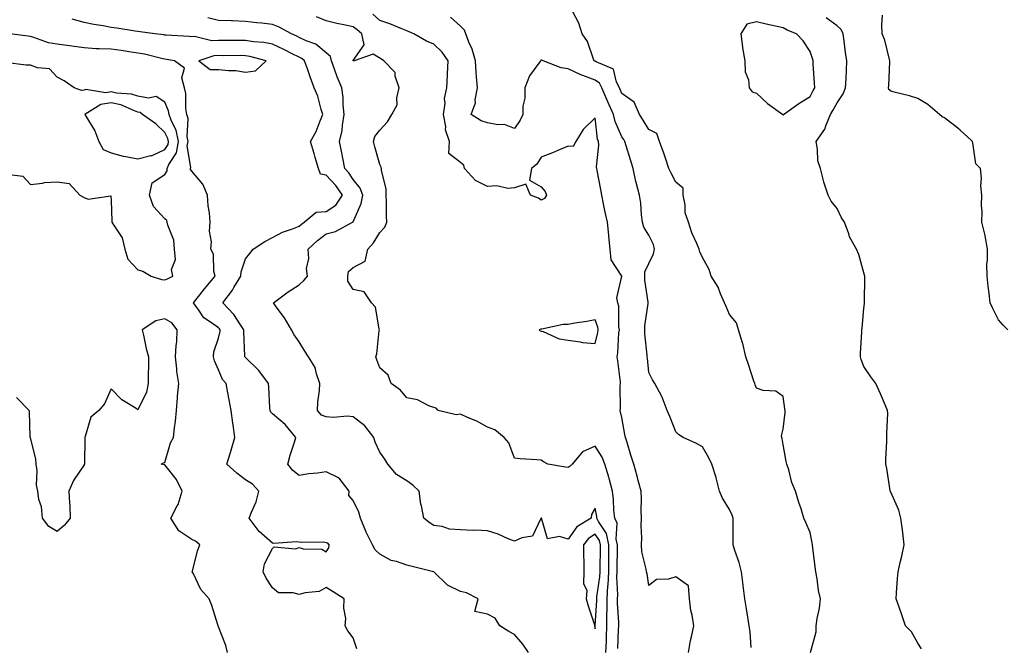
# Model space of a CAD drawing. Units: inches. Extents: x 950003 to 952643, y 7282058 to 7284698.
# Drawn here: x 951074 to 951440, y 7283454 to 7283687 of the extents above; entities that cross this region are included whole.
import ezdxf

# ---------------------------------------------------------------- set-up
doc = ezdxf.new("R2010")
doc.units = ezdxf.units.IN
doc.header["$MEASUREMENT"] = 0
doc.layers.add('Contour_95007282', color=7, linetype='Continuous', true_color=0x0e8974)

msp = doc.modelspace()

# ---------------------------------------------------------------- linework, layer by layer
at = {"layer": 'Contour_95007282'}
for points in [[(951322.81, 7283451.92, 3199), (951323.51, 7283456.46, 3199), (951323.92, 7283457.79, 3199), (951324.75, 7283461.92, 3199), (951324.11, 7283465.86, 3199), (951323.72, 7283467.59, 3199), (951323.12, 7283471.92, 3199), (951322.82, 7283476.69, 3199), (951318.05, 7283480.07, 3199), (951315.35, 7283479.22, 3199), (951310.87, 7283479.1, 3199), (951308.05, 7283476.86, 3199), (951307.37, 7283481.24, 3199), (951307.21, 7283481.92, 3199), (951307.1, 7283482.87, 3199), (951305.47, 7283489.34, 3199), (951305.26, 7283491.92, 3199), (951305.42, 7283494.55, 3199), (951305.18, 7283499.05, 3199), (951305.33, 7283501.92, 3199), (951305.25, 7283504.72, 3199), (951305.26, 7283509.13, 3199), (951305.16, 7283511.92, 3199), (951304.12, 7283515.85, 3199), (951303.68, 7283517.55, 3199), (951302.52, 7283521.92, 3199), (951301.39, 7283525.26, 3199), (951299.94, 7283530.03, 3199), (951299.33, 7283531.92, 3199), (951299.14, 7283533.01, 3199), (951298.05, 7283539.26, 3199), (951297.54, 7283541.41, 3199), (951297.29, 7283541.92, 3199), (951297.55, 7283542.42, 3199), (951297.38, 7283551.25, 3199), (951297.54, 7283551.92, 3199), (951297.47, 7283552.5, 3199), (951296.51, 7283560.38, 3199), (951296.31, 7283561.92, 3199), (951296.58, 7283563.39, 3199), (951296.94, 7283570.81, 3199), (951297.09, 7283571.92, 3199), (951296.9, 7283573.07, 3199), (951296.84, 7283580.71, 3199), (951296.53, 7283581.92, 3199), (951296.11, 7283583.86, 3199), (951298.05, 7283591.88, 3199), (951298.05, 7283591.92, 3199), (951294, 7283597.87, 3199), (951293.66, 7283601.92, 3199), (951293.2, 7283606.77, 3199), (951293.18, 7283607.05, 3199), (951292.67, 7283611.92, 3199), (951291.82, 7283615.69, 3199), (951291.23, 7283618.74, 3199), (951290.55, 7283621.92, 3199), (951290.24, 7283624.11, 3199), (951288.82, 7283631.15, 3199), (951288.7, 7283631.92, 3199), (951288.63, 7283632.5, 3199), (951289.4, 7283640.57, 3199), (951289.28, 7283641.92, 3199), (951288.97, 7283642.84, 3199), (951288.05, 7283650.78, 3199), (951283.6, 7283646.37, 3199), (951280.91, 7283641.92, 3199), (951279.87, 7283640.1, 3199), (951278.05, 7283640.15, 3199), (951275.08, 7283638.95, 3199), (951272.2, 7283637.77, 3199), (951268.05, 7283636.13, 3199), (951266.44, 7283633.53, 3199), (951264.42, 7283631.92, 3199), (951263.64, 7283627.51, 3199), (951268.05, 7283625.1, 3199), (951269.52, 7283623.39, 3199), (951269.94, 7283621.92, 3199), (951269.26, 7283620.71, 3199), (951268.05, 7283620.17, 3199), (951267.04, 7283620.91, 3199), (951264.02, 7283621.92, 3199), (951262.24, 7283626.11, 3199), (951258.05, 7283624.75, 3199), (951255.56, 7283624.41, 3199), (951251.57, 7283625.44, 3199), (951248.05, 7283625.21, 3199), (951243.59, 7283627.46, 3199), (951239.53, 7283631.92, 3199), (951239.2, 7283633.07, 3199), (951238.05, 7283634.06, 3199), (951233.63, 7283637.5, 3199), (951233.97, 7283641.92, 3199), (951232.42, 7283646.3, 3199), (951232.53, 7283647.44, 3199), (951231.74, 7283651.92, 3199), (951232.28, 7283656.15, 3199), (951232.03, 7283657.94, 3199), (951232.96, 7283661.92, 3199), (951233.22, 7283666.75, 3199), (951233.2, 7283667.07, 3199), (951233.41, 7283671.92, 3199), (951231.21, 7283675.08, 3199), (951228.05, 7283678.09, 3199), (951225.3, 7283679.17, 3199), (951220.59, 7283681.92, 3199), (951218.88, 7283682.75, 3199), (951218.05, 7283683.08, 3199), (951216.16, 7283683.81, 3199), (951211.77, 7283685.64, 3199), (951208.05, 7283686.95, 3199), (951205.34, 7283689.21, 3199)], [(951368.12, 7283451.99, 3197), (951370.3, 7283459.67, 3197), (951370.29, 7283461.92, 3197), (951370.68, 7283464.55, 3197), (951371.49, 7283468.48, 3197), (951371.93, 7283471.92, 3197), (951371.11, 7283474.98, 3197), (951370.69, 7283479.28, 3197), (951370.15, 7283481.92, 3197), (951369.97, 7283483.84, 3197), (951369.05, 7283490.92, 3197), (951368.95, 7283491.92, 3197), (951368.8, 7283492.67, 3197), (951368.05, 7283496.56, 3197), (951366.38, 7283500.25, 3197), (951365.71, 7283501.92, 3197), (951364.66, 7283505.31, 3197), (951363.86, 7283507.73, 3197), (951362.62, 7283511.92, 3197), (951361.23, 7283515.1, 3197), (951360.07, 7283519.9, 3197), (951359.4, 7283521.92, 3197), (951359.11, 7283522.98, 3197), (951358.05, 7283529.34, 3197), (951357.68, 7283531.55, 3197), (951357.52, 7283531.92, 3197), (951357.42, 7283532.55, 3197), (951358.05, 7283535.01, 3197), (951358.75, 7283541.22, 3197), (951358.73, 7283541.92, 3197), (951358.66, 7283542.53, 3197), (951358.05, 7283547.1, 3197), (951355.24, 7283549.11, 3197), (951350.6, 7283549.37, 3197), (951348.05, 7283550.18, 3197), (951347.59, 7283551.46, 3197), (951347.42, 7283551.92, 3197), (951347.09, 7283552.88, 3197), (951345.16, 7283559.03, 3197), (951344.08, 7283561.92, 3197), (951342.99, 7283566.86, 3197), (951342.89, 7283567.08, 3197), (951341.4, 7283571.92, 3197), (951340.65, 7283574.52, 3197), (951338.05, 7283577.58, 3197), (951336.75, 7283580.62, 3197), (951336.17, 7283581.92, 3197), (951334.7, 7283585.27, 3197), (951333.87, 7283587.74, 3197), (951331.17, 7283591.92, 3197), (951330.51, 7283594.38, 3197), (951328.05, 7283598.8, 3197), (951327.04, 7283600.91, 3197), (951326.83, 7283601.92, 3197), (951325.95, 7283604.02, 3197), (951324.08, 7283607.95, 3197), (951322.74, 7283611.92, 3197), (951321.59, 7283615.46, 3197), (951321.57, 7283618.4, 3197), (951320.86, 7283621.92, 3197), (951320.76, 7283624.63, 3197), (951318.05, 7283626.79, 3197), (951316.33, 7283630.2, 3197), (951315.53, 7283631.92, 3197), (951314.24, 7283635.73, 3197), (951313.68, 7283637.55, 3197), (951312.03, 7283641.92, 3197), (951311.02, 7283644.89, 3197), (951308.05, 7283646.4, 3197), (951305.93, 7283649.8, 3197), (951304.55, 7283651.92, 3197), (951302.63, 7283656.5, 3197), (951298.05, 7283659.79, 3197), (951297.38, 7283661.25, 3197), (951297.09, 7283661.92, 3197), (951296.04, 7283663.93, 3197), (951294.94, 7283668.81, 3197), (951288.49, 7283671.48, 3197), (951288.05, 7283671.77, 3197), (951287.94, 7283671.81, 3197), (951287.74, 7283671.92, 3197), (951287.48, 7283672.49, 3197), (951285.22, 7283679.09, 3197), (951283.28, 7283681.92, 3197), (951282, 7283685.87, 3197), (951279.64, 7283690.33, 3197)], [(951441.53, 7283571.92, 3195), (951439.79, 7283573.66, 3195), (951438.05, 7283575.65, 3195), (951436, 7283579.87, 3195), (951434.95, 7283581.92, 3195), (951434.57, 7283585.4, 3195), (951434.27, 7283588.14, 3195), (951433.86, 7283591.92, 3195), (951433.81, 7283596.16, 3195), (951434.04, 7283597.91, 3195), (951433.96, 7283601.92, 3195), (951433.08, 7283606.89, 3195), (951433.08, 7283606.95, 3195), (951431.96, 7283611.92, 3195), (951432, 7283615.87, 3195), (951431.83, 7283618.14, 3195), (951431.88, 7283621.92, 3195), (951431.54, 7283625.41, 3195), (951431.72, 7283628.25, 3195), (951431.45, 7283631.92, 3195), (951429.69, 7283633.56, 3195), (951428.51, 7283641.46, 3195), (951428.32, 7283641.92, 3195), (951428.27, 7283642.14, 3195), (951428.05, 7283642.35, 3195), (951423.85, 7283646.12, 3195), (951423.01, 7283646.88, 3195), (951418.05, 7283650.68, 3195), (951417.2, 7283651.07, 3195), (951416.15, 7283651.92, 3195), (951411.83, 7283655.7, 3195), (951408.05, 7283657.94, 3195), (951405.05, 7283658.92, 3195), (951399.78, 7283660.19, 3195), (951398.05, 7283660.69, 3195), (951397.34, 7283661.21, 3195), (951397.21, 7283661.92, 3195), (951397.26, 7283662.71, 3195), (951397.67, 7283671.54, 3195), (951397.69, 7283671.92, 3195), (951397.52, 7283672.45, 3195), (951395.77, 7283679.64, 3195), (951394.89, 7283681.92, 3195), (951394.67, 7283685.3, 3195), (951395, 7283688.87, 3195)], [(951263.34, 7283451.92, 3202), (951261.21, 7283455.08, 3202), (951258.05, 7283458.68, 3202), (951255.93, 7283459.8, 3202), (951252.65, 7283461.92, 3202), (951250.86, 7283464.73, 3202), (951248.05, 7283466.25, 3202), (951243.38, 7283467.25, 3202), (951244.56, 7283471.92, 3202), (951240.21, 7283474.08, 3202), (951238.05, 7283474.59, 3202), (951233.11, 7283476.98, 3202), (951228.1, 7283481.92, 3202), (951228.08, 7283481.95, 3202), (951228.05, 7283481.96, 3202), (951228, 7283481.97, 3202), (951220, 7283483.87, 3202), (951218.05, 7283484.4, 3202), (951214.25, 7283485.72, 3202), (951212.24, 7283486.11, 3202), (951208.05, 7283488.46, 3202), (951206.28, 7283490.15, 3202), (951205.25, 7283491.92, 3202), (951202.86, 7283496.73, 3202), (951202.67, 7283497.3, 3202), (951200.79, 7283501.92, 3202), (951200.2, 7283504.07, 3202), (951198.05, 7283508.49, 3202), (951196.44, 7283510.31, 3202), (951196.59, 7283511.92, 3202), (951192.92, 7283516.79, 3202), (951188.05, 7283519.13, 3202), (951184.77, 7283518.64, 3202), (951181.61, 7283518.36, 3202), (951178.05, 7283517.75, 3202), (951175.69, 7283519.56, 3202), (951173.82, 7283521.92, 3202), (951174.6, 7283525.37, 3202), (951176.23, 7283530.1, 3202), (951176.73, 7283531.92, 3202), (951172.8, 7283536.67, 3202), (951168.05, 7283540.66, 3202), (951167.42, 7283541.3, 3202), (951167.19, 7283541.92, 3202), (951167.11, 7283542.86, 3202), (951166.67, 7283550.54, 3202), (951166.55, 7283551.92, 3202), (951162.97, 7283556.84, 3202), (951158.05, 7283561.61, 3202), (951157.9, 7283561.77, 3202), (951157.83, 7283561.92, 3202), (951157.84, 7283562.13, 3202), (951157.43, 7283571.3, 3202), (951157.47, 7283571.92, 3202), (951156.18, 7283573.79, 3202), (951153.73, 7283577.6, 3202), (951149.55, 7283581.92, 3202), (951153.26, 7283586.71, 3202), (951153.73, 7283587.6, 3202), (951156.24, 7283591.92, 3202), (951156.46, 7283593.51, 3202), (951158.05, 7283598.32, 3202), (951159.64, 7283600.33, 3202), (951160.87, 7283601.92, 3202), (951165.18, 7283604.79, 3202), (951168.05, 7283606.18, 3202), (951171.81, 7283608.16, 3202), (951175.56, 7283609.43, 3202), (951178.05, 7283610.46, 3202), (951178.81, 7283611.16, 3202), (951179.87, 7283611.92, 3202), (951184.27, 7283615.7, 3202), (951188.05, 7283615.9, 3202), (951191.68, 7283618.29, 3202), (951194.13, 7283621.92, 3202), (951191.64, 7283625.51, 3202), (951188.05, 7283629.41, 3202), (951185.95, 7283629.82, 3202), (951185.14, 7283631.92, 3202), (951183.94, 7283636.03, 3202), (951183.56, 7283637.43, 3202), (951182.18, 7283641.92, 3202), (951184.27, 7283645.7, 3202), (951185.79, 7283649.66, 3202), (951186.79, 7283651.92, 3202), (951186.17, 7283653.8, 3202), (951184.92, 7283658.8, 3202), (951183.57, 7283661.92, 3202), (951182.07, 7283665.94, 3202), (951181.09, 7283668.88, 3202), (951180.01, 7283671.92, 3202), (951178.96, 7283672.83, 3202), (951178.05, 7283673.28, 3202), (951175.41, 7283674.56, 3202), (951172.27, 7283676.14, 3202), (951168.05, 7283678.05, 3202), (951164.81, 7283678.68, 3202), (951161, 7283678.97, 3202), (951158.05, 7283679.44, 3202), (951155.58, 7283679.45, 3202), (951150.5, 7283679.47, 3202), (951148.05, 7283679.47, 3202), (951145.5, 7283679.37, 3202), (951139.07, 7283680.9, 3202), (951138.05, 7283680.83, 3202), (951137.08, 7283680.95, 3202), (951128.57, 7283681.4, 3202), (951128.05, 7283681.46, 3202), (951127.67, 7283681.54, 3202), (951124.35, 7283681.92, 3202), (951118.84, 7283682.71, 3202), (951118.05, 7283682.83, 3202), (951116.99, 7283682.98, 3202), (951110.14, 7283684.01, 3202), (951108.05, 7283684.31, 3202), (951105.08, 7283684.89, 3202), (951101.58, 7283685.45, 3202), (951098.05, 7283686.19, 3202), (951093.57, 7283687.44, 3202)], [(951292.11, 7283451.92, 3201), (951292.27, 7283456.14, 3201), (951292.32, 7283457.65, 3201), (951292.46, 7283461.92, 3201), (951292.48, 7283466.35, 3201), (951292.55, 7283467.42, 3201), (951292.57, 7283471.92, 3201), (951292.84, 7283476.71, 3201), (951292.89, 7283477.08, 3201), (951293.12, 7283481.92, 3201), (951293.16, 7283486.81, 3201), (951293.16, 7283487.03, 3201), (951293.2, 7283491.92, 3201), (951292.26, 7283496.13, 3201), (951289.28, 7283500.69, 3201), (951288.7, 7283501.92, 3201), (951288.65, 7283502.52, 3201), (951288.05, 7283505.59, 3201), (951286.76, 7283503.21, 3201), (951286.62, 7283501.92, 3201), (951281.29, 7283498.68, 3201), (951278.05, 7283494.04, 3201), (951274.85, 7283495.12, 3201), (951270.31, 7283494.18, 3201), (951268.12, 7283501.85, 3201), (951268.07, 7283501.92, 3201), (951268.07, 7283501.94, 3201), (951268.05, 7283501.95, 3201), (951268.02, 7283501.95, 3201), (951268.01, 7283501.92, 3201), (951267.9, 7283501.77, 3201), (951264.81, 7283495.16, 3201), (951260.77, 7283494.64, 3201), (951258.05, 7283493.37, 3201), (951255.71, 7283494.26, 3201), (951252.04, 7283495.91, 3201), (951248.05, 7283497.15, 3201), (951243.62, 7283497.49, 3201), (951242.68, 7283497.29, 3201), (951238.05, 7283497.51, 3201), (951233.92, 7283497.79, 3201), (951231.17, 7283498.8, 3201), (951228.05, 7283499.19, 3201), (951226.36, 7283500.23, 3201), (951224.31, 7283501.92, 3201), (951223.44, 7283506.53, 3201), (951223.23, 7283507.1, 3201), (951222.68, 7283511.92, 3201), (951220.26, 7283514.13, 3201), (951218.05, 7283515.71, 3201), (951214.25, 7283518.12, 3201), (951210.99, 7283521.92, 3201), (951209.91, 7283523.78, 3201), (951208.05, 7283526.48, 3201), (951206.23, 7283530.1, 3201), (951205.73, 7283531.92, 3201), (951202.38, 7283536.25, 3201), (951198.05, 7283539.52, 3201), (951195.92, 7283539.79, 3201), (951190.67, 7283539.3, 3201), (951188.05, 7283539.53, 3201), (951186.31, 7283540.18, 3201), (951184.78, 7283541.92, 3201), (951184.97, 7283545, 3201), (951185.53, 7283549.4, 3201), (951185.72, 7283551.92, 3201), (951184.41, 7283555.56, 3201), (951183.98, 7283557.85, 3201), (951181.46, 7283561.92, 3201), (951180.14, 7283564.01, 3201), (951178.05, 7283567.44, 3201), (951176.14, 7283570.01, 3201), (951175.09, 7283571.92, 3201), (951172.54, 7283576.41, 3201), (951169.48, 7283580.49, 3201), (951168.45, 7283581.92, 3201), (951173.96, 7283586.01, 3201), (951178.05, 7283588.69, 3201), (951179.73, 7283590.24, 3201), (951181.1, 7283591.92, 3201), (951180.78, 7283594.65, 3201), (951181.53, 7283598.44, 3201), (951181.3, 7283601.92, 3201), (951184.79, 7283605.18, 3201), (951188.05, 7283607.62, 3201), (951191.49, 7283608.48, 3201), (951197.89, 7283611.92, 3201), (951198, 7283611.97, 3201), (951198.05, 7283612.08, 3201), (951201.08, 7283618.89, 3201), (951201.63, 7283621.92, 3201), (951200.69, 7283624.56, 3201), (951198.05, 7283627.82, 3201), (951196.44, 7283630.31, 3201), (951194.96, 7283631.92, 3201), (951194.21, 7283635.76, 3201), (951193.9, 7283637.77, 3201), (951192.98, 7283641.92, 3201), (951193.97, 7283646, 3201), (951194.07, 7283647.94, 3201), (951194.77, 7283651.92, 3201), (951194.4, 7283655.57, 3201), (951194.38, 7283658.25, 3201), (951193.91, 7283661.92, 3201), (951192.07, 7283665.94, 3201), (951191.18, 7283668.79, 3201), (951190.01, 7283671.92, 3201), (951189.65, 7283673.52, 3201), (951188.05, 7283674.94, 3201), (951184.22, 7283678.09, 3201), (951180.58, 7283679.39, 3201), (951178.05, 7283680.63, 3201), (951177.18, 7283681.05, 3201), (951175.17, 7283681.92, 3201), (951170.61, 7283684.48, 3201), (951168.05, 7283685.42, 3201), (951164.09, 7283685.88, 3201), (951162.2, 7283686.07, 3201), (951158.05, 7283686.56, 3201), (951153.24, 7283686.73, 3201), (951152.86, 7283686.73, 3201), (951148.05, 7283686.92, 3201), (951144.02, 7283687.89, 3201)], [(951296.52, 7283453.45, 3200), (951296.8, 7283460.67, 3200), (951296.84, 7283461.92, 3200), (951296.85, 7283463.12, 3200), (951296.44, 7283470.31, 3200), (951296.45, 7283471.92, 3200), (951296.54, 7283473.43, 3200), (951296.19, 7283480.06, 3200), (951296.28, 7283481.92, 3200), (951296.29, 7283483.68, 3200), (951296.36, 7283490.23, 3200), (951296.37, 7283491.92, 3200), (951295.89, 7283494.08, 3200), (951296.22, 7283500.09, 3200), (951295.36, 7283501.92, 3200), (951295.05, 7283504.92, 3200), (951294.91, 7283508.78, 3200), (951294.51, 7283511.92, 3200), (951293.3, 7283516.67, 3200), (951293.23, 7283517.1, 3200), (951291.69, 7283521.92, 3200), (951290.68, 7283524.55, 3200), (951288.05, 7283528.6, 3200), (951283.41, 7283526.56, 3200), (951279.57, 7283521.92, 3200), (951278.75, 7283521.22, 3200), (951278.05, 7283520.78, 3200), (951277.04, 7283520.91, 3200), (951270.43, 7283521.92, 3200), (951268.92, 7283522.79, 3200), (951268.05, 7283523.44, 3200), (951266.37, 7283523.6, 3200), (951260.14, 7283524.01, 3200), (951258.05, 7283524.21, 3200), (951256, 7283529.87, 3200), (951254.23, 7283531.92, 3200), (951250.8, 7283534.67, 3200), (951248.05, 7283535.73, 3200), (951244.04, 7283537.91, 3200), (951240.66, 7283539.31, 3200), (951238.05, 7283540.51, 3200), (951236.4, 7283540.27, 3200), (951229.67, 7283541.92, 3200), (951228.92, 7283542.79, 3200), (951228.05, 7283543.09, 3200), (951226.28, 7283543.69, 3200), (951222.01, 7283545.88, 3200), (951218.05, 7283546.65, 3200), (951215.63, 7283549.5, 3200), (951212.16, 7283551.92, 3200), (951211.14, 7283555.01, 3200), (951208.05, 7283557.75, 3200), (951206.9, 7283560.77, 3200), (951206.45, 7283561.92, 3200), (951206.93, 7283563.04, 3200), (951207.76, 7283571.63, 3200), (951207.84, 7283571.92, 3200), (951207.69, 7283572.28, 3200), (951206.41, 7283580.28, 3200), (951204.88, 7283581.92, 3200), (951202.11, 7283585.98, 3200), (951198.05, 7283586.93, 3200), (951196.1, 7283589.97, 3200), (951196.14, 7283591.92, 3200), (951196.39, 7283593.58, 3200), (951198.05, 7283595.05, 3200), (951202.5, 7283597.47, 3200), (951203.53, 7283601.92, 3200), (951205.66, 7283604.31, 3200), (951208.05, 7283608.1, 3200), (951209.87, 7283610.1, 3200), (951210.57, 7283611.92, 3200), (951210.42, 7283614.29, 3200), (951210.45, 7283619.52, 3200), (951210.33, 7283621.92, 3200), (951210.34, 7283624.21, 3200), (951208.67, 7283631.3, 3200), (951208.67, 7283631.92, 3200), (951208.52, 7283632.39, 3200), (951208.05, 7283633.38, 3200), (951206.09, 7283639.96, 3200), (951205.6, 7283641.92, 3200), (951206.19, 7283643.78, 3200), (951208.05, 7283646.18, 3200), (951210.79, 7283649.18, 3200), (951212.51, 7283651.92, 3200), (951214.45, 7283655.52, 3200), (951214.33, 7283658.2, 3200), (951215.23, 7283661.92, 3200), (951213.76, 7283666.21, 3200), (951213.73, 7283667.6, 3200), (951209.45, 7283671.92, 3200), (951208.62, 7283672.49, 3200), (951208.05, 7283672.87, 3200), (951205.58, 7283674.39, 3200), (951198.51, 7283671.92, 3200), (951198.09, 7283671.88, 3200), (951198.05, 7283671.87, 3200), (951198.03, 7283671.9, 3200), (951198.03, 7283671.92, 3200), (951198.02, 7283671.95, 3200), (951198.05, 7283672.03, 3200), (951202.13, 7283677.84, 3200), (951201.26, 7283681.92, 3200), (951199.51, 7283683.38, 3200), (951198.05, 7283684.56, 3200), (951194.67, 7283685.3, 3200), (951191.97, 7283685.84, 3200), (951188.05, 7283686.74, 3200), (951184.39, 7283688.26, 3200)], [(951346.11, 7283453.86, 3198), (951345.74, 7283459.61, 3198), (951345.41, 7283461.92, 3198), (951344.9, 7283465.07, 3198), (951344.36, 7283468.23, 3198), (951343.76, 7283471.92, 3198), (951343.16, 7283476.81, 3198), (951343.13, 7283477, 3198), (951342.52, 7283481.92, 3198), (951341.6, 7283485.47, 3198), (951340.04, 7283489.93, 3198), (951339.45, 7283491.92, 3198), (951339.44, 7283493.31, 3198), (951339.37, 7283500.6, 3198), (951339.36, 7283501.92, 3198), (951339.09, 7283502.96, 3198), (951338.05, 7283505.07, 3198), (951335.42, 7283509.29, 3198), (951334.38, 7283511.92, 3198), (951333.1, 7283516.87, 3198), (951333.09, 7283516.96, 3198), (951331.5, 7283521.92, 3198), (951330.41, 7283524.28, 3198), (951328.05, 7283528.4, 3198), (951325.82, 7283529.69, 3198), (951320.76, 7283531.92, 3198), (951319.07, 7283532.94, 3198), (951318.05, 7283534, 3198), (951315.87, 7283539.74, 3198), (951314.87, 7283541.92, 3198), (951313.01, 7283546.88, 3198), (951312.86, 7283547.11, 3198), (951310.27, 7283551.92, 3198), (951309.42, 7283553.29, 3198), (951308.05, 7283556.09, 3198), (951307.51, 7283561.38, 3198), (951307.44, 7283561.92, 3198), (951307.42, 7283562.55, 3198), (951306.57, 7283570.44, 3198), (951306.53, 7283571.92, 3198), (951306.61, 7283573.36, 3198), (951307.78, 7283581.65, 3198), (951307.8, 7283581.92, 3198), (951307.8, 7283582.17, 3198), (951306.55, 7283590.42, 3198), (951306.53, 7283591.92, 3198), (951306.56, 7283593.41, 3198), (951308.05, 7283596.59, 3198), (951309.84, 7283600.13, 3198), (951310.18, 7283601.92, 3198), (951309.76, 7283603.63, 3198), (951308.05, 7283607.11, 3198), (951306.19, 7283610.06, 3198), (951305.68, 7283611.92, 3198), (951305.32, 7283614.65, 3198), (951305.11, 7283618.98, 3198), (951304.62, 7283621.92, 3198), (951303.35, 7283626.62, 3198), (951303.19, 7283627.06, 3198), (951302.2, 7283631.92, 3198), (951301.24, 7283635.11, 3198), (951299.66, 7283640.31, 3198), (951299.18, 7283641.92, 3198), (951298.74, 7283642.61, 3198), (951298.05, 7283643.68, 3198), (951295.5, 7283649.37, 3198), (951294.88, 7283651.92, 3198), (951292.78, 7283656.65, 3198), (951292.42, 7283657.55, 3198), (951290.62, 7283661.92, 3198), (951289.73, 7283663.6, 3198), (951288.05, 7283664.71, 3198), (951283.53, 7283666.44, 3198), (951282.81, 7283666.68, 3198), (951278.05, 7283668.89, 3198), (951275.43, 7283669.3, 3198), (951268.75, 7283671.92, 3198), (951268.3, 7283672.17, 3198), (951268.05, 7283672.2, 3198), (951267.84, 7283672.13, 3198), (951267.73, 7283671.92, 3198), (951267.12, 7283670.99, 3198), (951263.69, 7283666.28, 3198), (951261.9, 7283661.92, 3198), (951261.92, 7283658.05, 3198), (951261.17, 7283655.05, 3198), (951261.2, 7283651.92, 3198), (951260.15, 7283649.82, 3198), (951258.05, 7283646.78, 3198), (951254.37, 7283648.24, 3198), (951251.87, 7283648.1, 3198), (951248.05, 7283648.87, 3198), (951245.71, 7283649.58, 3198), (951241.94, 7283651.92, 3198), (951243.64, 7283656.33, 3198), (951243.49, 7283657.36, 3198), (951244.27, 7283661.92, 3198), (951243.98, 7283665.99, 3198), (951243.81, 7283667.68, 3198), (951243.52, 7283671.92, 3198), (951242.35, 7283676.22, 3198), (951241.15, 7283678.82, 3198), (951240, 7283681.92, 3198), (951239.46, 7283683.33, 3198), (951238.05, 7283684.86, 3198), (951234.23, 7283688.1, 3198)], [(951409.49, 7283453.36, 3196), (951408.05, 7283455.42, 3196), (951405.76, 7283459.63, 3196), (951403.56, 7283461.92, 3196), (951402.09, 7283465.96, 3196), (951401.11, 7283468.86, 3196), (951400.04, 7283471.92, 3196), (951400.22, 7283474.09, 3196), (951400.52, 7283479.45, 3196), (951400.74, 7283481.92, 3196), (951401.55, 7283485.42, 3196), (951402.18, 7283487.79, 3196), (951403.06, 7283491.92, 3196), (951402.55, 7283496.42, 3196), (951402.36, 7283497.61, 3196), (951401.81, 7283501.92, 3196), (951401.05, 7283504.92, 3196), (951398.05, 7283511.54, 3196), (951397.92, 7283511.79, 3196), (951397.85, 7283511.92, 3196), (951397.82, 7283512.15, 3196), (951396.52, 7283520.39, 3196), (951396.2, 7283521.92, 3196), (951396.21, 7283523.76, 3196), (951396.59, 7283530.46, 3196), (951396.61, 7283531.92, 3196), (951396.52, 7283533.45, 3196), (951396.92, 7283540.79, 3196), (951396.82, 7283541.92, 3196), (951395.9, 7283544.07, 3196), (951394.24, 7283548.11, 3196), (951392.47, 7283551.92, 3196), (951390.57, 7283554.44, 3196), (951388.05, 7283558.3, 3196), (951386.99, 7283560.86, 3196), (951386.77, 7283561.92, 3196), (951386.83, 7283563.14, 3196), (951387.29, 7283571.16, 3196), (951387.33, 7283571.92, 3196), (951387.44, 7283572.53, 3196), (951388.05, 7283579.78, 3196), (951388.23, 7283581.74, 3196), (951388.23, 7283581.92, 3196), (951388.25, 7283582.12, 3196), (951388.36, 7283591.61, 3196), (951388.38, 7283591.92, 3196), (951388.32, 7283592.19, 3196), (951388.05, 7283593.05, 3196), (951386.1, 7283599.97, 3196), (951385.28, 7283601.92, 3196), (951382.64, 7283606.51, 3196), (951382.41, 7283607.56, 3196), (951380.82, 7283611.92, 3196), (951379.66, 7283613.53, 3196), (951378.05, 7283617, 3196), (951375.89, 7283619.76, 3196), (951374.75, 7283621.92, 3196), (951373.19, 7283626.78, 3196), (951373.11, 7283626.98, 3196), (951371.86, 7283631.92, 3196), (951370.9, 7283634.77, 3196), (951370.84, 7283639.13, 3196), (951370.27, 7283641.92, 3196), (951373.52, 7283646.45, 3196), (951373.88, 7283647.75, 3196), (951375.67, 7283651.92, 3196), (951376.47, 7283653.5, 3196), (951378.05, 7283656.36, 3196), (951380.37, 7283659.6, 3196), (951381.24, 7283661.92, 3196), (951381.39, 7283665.26, 3196), (951381.52, 7283668.45, 3196), (951381.66, 7283671.92, 3196), (951381.15, 7283675.02, 3196), (951380.7, 7283679.27, 3196), (951380.3, 7283681.92, 3196), (951379.64, 7283683.51, 3196), (951378.05, 7283684.95, 3196), (951374.04, 7283687.91, 3196)], [(951199.48, 7283453.35, 3203), (951198.05, 7283457.41, 3203), (951196.14, 7283460.01, 3203), (951195.13, 7283461.92, 3203), (951195.34, 7283464.63, 3203), (951194.55, 7283468.42, 3203), (951194.71, 7283471.92, 3203), (951190.67, 7283474.54, 3203), (951188.05, 7283476.08, 3203), (951185.38, 7283474.59, 3203), (951180.26, 7283474.13, 3203), (951178.05, 7283473.46, 3203), (951175.82, 7283474.15, 3203), (951170.31, 7283474.18, 3203), (951168.05, 7283475.94, 3203), (951165.75, 7283479.62, 3203), (951164.59, 7283481.92, 3203), (951165.05, 7283484.92, 3203), (951168.05, 7283490.58, 3203), (951168.7, 7283491.27, 3203), (951176.65, 7283490.52, 3203), (951178.05, 7283490.94, 3203), (951179.44, 7283490.53, 3203), (951186.48, 7283490.35, 3203), (951188.05, 7283489.32, 3203), (951189.09, 7283490.88, 3203), (951189.18, 7283491.92, 3203), (951188.67, 7283492.55, 3203), (951188.05, 7283492.78, 3203), (951187.04, 7283492.93, 3203), (951178.92, 7283492.79, 3203), (951178.05, 7283492.97, 3203), (951176.83, 7283493.14, 3203), (951168.62, 7283492.49, 3203), (951168.05, 7283492.6, 3203), (951163.07, 7283496.94, 3203), (951159.45, 7283501.92, 3203), (951160.23, 7283504.1, 3203), (951161.95, 7283508.02, 3203), (951163.03, 7283511.92, 3203), (951160.64, 7283514.51, 3203), (951158.05, 7283516.16, 3203), (951154.8, 7283518.67, 3203), (951151.09, 7283521.92, 3203), (951152.41, 7283526.28, 3203), (951152.74, 7283527.23, 3203), (951154.02, 7283531.92, 3203), (951153.41, 7283536.56, 3203), (951153.33, 7283537.2, 3203), (951152.71, 7283541.92, 3203), (951152.01, 7283545.88, 3203), (951151.48, 7283548.49, 3203), (951150.84, 7283551.92, 3203), (951149.54, 7283553.41, 3203), (951148.05, 7283556.99, 3203), (951146.56, 7283560.43, 3203), (951146.12, 7283561.92, 3203), (951146.26, 7283563.71, 3203), (951148.05, 7283568.87, 3203), (951148.58, 7283571.39, 3203), (951148.62, 7283571.92, 3203), (951148.38, 7283572.25, 3203), (951148.05, 7283572.59, 3203), (951145.43, 7283574.54, 3203), (951142.55, 7283576.42, 3203), (951140.73, 7283579.24, 3203), (951138.75, 7283581.92, 3203), (951141.08, 7283584.95, 3203), (951142.78, 7283587.19, 3203), (951146.71, 7283591.92, 3203), (951146.24, 7283593.73, 3203), (951146.15, 7283600.02, 3203), (951145.15, 7283601.92, 3203), (951145.39, 7283604.58, 3203), (951144.68, 7283608.55, 3203), (951144.87, 7283611.92, 3203), (951144.62, 7283615.35, 3203), (951144.16, 7283618.03, 3203), (951143.94, 7283621.92, 3203), (951142.17, 7283626.04, 3203), (951138.05, 7283630.95, 3203), (951137.59, 7283631.46, 3203), (951137.56, 7283631.92, 3203), (951137.7, 7283632.27, 3203), (951136.4, 7283640.27, 3203), (951136.69, 7283641.92, 3203), (951136.37, 7283643.6, 3203), (951136.66, 7283650.53, 3203), (951136.19, 7283651.92, 3203), (951135.82, 7283654.15, 3203), (951135.86, 7283659.73, 3203), (951135.31, 7283661.92, 3203), (951134.38, 7283665.59, 3203), (951135.3, 7283669.17, 3203), (951131.63, 7283671.92, 3203), (951128.6, 7283672.47, 3203), (951128.05, 7283672.53, 3203), (951127.29, 7283672.68, 3203), (951120.51, 7283674.38, 3203), (951118.05, 7283674.81, 3203), (951114.71, 7283675.26, 3203), (951111.83, 7283675.7, 3203), (951108.05, 7283676.19, 3203), (951103.55, 7283676.42, 3203), (951102.55, 7283676.42, 3203), (951098.05, 7283676.69, 3203), (951093.45, 7283677.32, 3203), (951092.53, 7283677.44, 3203), (951088.05, 7283678.05, 3203), (951084.79, 7283678.66, 3203), (951079.34, 7283680.63, 3203), (951078.05, 7283680.95, 3203), (951077.2, 7283681.07, 3203), (951070.36, 7283681.92, 3203)], [(951070.26, 7283629.71, 3204), (951075.17, 7283629.04, 3204), (951078.05, 7283625.9, 3204), (951082.53, 7283626.4, 3204), (951083.23, 7283626.74, 3204), (951088.05, 7283626.94, 3204), (951092.43, 7283626.3, 3204), (951096.44, 7283621.92, 3204), (951097.52, 7283621.39, 3204), (951098.05, 7283621.08, 3204), (951099.47, 7283620.5, 3204), (951107.89, 7283621.76, 3204), (951108.05, 7283620.05, 3204), (951108.38, 7283612.25, 3204), (951108.36, 7283611.92, 3204), (951108.67, 7283611.3, 3204), (951112.22, 7283606.09, 3204), (951113.18, 7283601.92, 3204), (951114.29, 7283598.16, 3204), (951118.05, 7283594.22, 3204), (951119.82, 7283593.69, 3204), (951122.91, 7283591.92, 3204), (951126.74, 7283590.61, 3204), (951128.05, 7283590.44, 3204), (951129.05, 7283590.92, 3204), (951131.04, 7283591.92, 3204), (951130.47, 7283594.34, 3204), (951131.94, 7283598.03, 3204), (951131.64, 7283601.92, 3204), (951131.41, 7283605.28, 3204), (951129.09, 7283610.88, 3204), (951128.94, 7283611.92, 3204), (951128.72, 7283612.59, 3204), (951128.05, 7283613.19, 3204), (951123.86, 7283617.73, 3204), (951122.31, 7283621.92, 3204), (951123.37, 7283626.6, 3204), (951128.05, 7283629.66, 3204), (951128.96, 7283631.01, 3204), (951128.9, 7283631.92, 3204), (951129.51, 7283633.38, 3204), (951132.32, 7283637.65, 3204), (951133.06, 7283641.92, 3204), (951132.26, 7283646.13, 3204), (951130.46, 7283649.51, 3204), (951129.63, 7283651.92, 3204), (951129.41, 7283653.28, 3204), (951128.05, 7283656.59, 3204), (951124.79, 7283658.66, 3204), (951121.98, 7283657.99, 3204), (951118.05, 7283658.76, 3204), (951115.65, 7283659.52, 3204), (951110.07, 7283659.9, 3204), (951108.05, 7283660.33, 3204), (951106.15, 7283660.02, 3204), (951098.71, 7283661.26, 3204), (951098.05, 7283661, 3204), (951097.01, 7283660.88, 3204), (951094.27, 7283661.92, 3204), (951090.59, 7283664.46, 3204), (951088.05, 7283665.8, 3204), (951085.08, 7283668.95, 3204), (951080.63, 7283669.34, 3204), (951078.05, 7283670.32, 3204), (951076.43, 7283670.3, 3204), (951068.67, 7283671.3, 3204)], [(951151.38, 7283451.92, 3204), (951150.67, 7283454.54, 3204), (951148.05, 7283461.44, 3204), (951147.91, 7283461.78, 3204), (951147.85, 7283461.92, 3204), (951147.76, 7283462.21, 3204), (951145.56, 7283469.43, 3204), (951144.54, 7283471.92, 3204), (951141.44, 7283475.31, 3204), (951138.56, 7283481.41, 3204), (951138.26, 7283481.92, 3204), (951138.36, 7283482.23, 3204), (951140.21, 7283489.76, 3204), (951141.01, 7283491.92, 3204), (951139.42, 7283493.29, 3204), (951138.05, 7283493.96, 3204), (951133.26, 7283497.13, 3204), (951130.21, 7283501.92, 3204), (951132.64, 7283506.51, 3204), (951132.96, 7283507.01, 3204), (951134.53, 7283511.92, 3204), (951132.34, 7283516.21, 3204), (951128.05, 7283521.75, 3204), (951127.91, 7283521.78, 3204), (951126.7, 7283521.92, 3204), (951127.55, 7283522.42, 3204), (951128.05, 7283522.55, 3204), (951130.13, 7283529.84, 3204), (951131.25, 7283531.92, 3204), (951131.59, 7283535.46, 3204), (951132.06, 7283537.91, 3204), (951132.39, 7283541.92, 3204), (951132.77, 7283546.64, 3204), (951132.76, 7283547.21, 3204), (951133.23, 7283551.92, 3204), (951132.54, 7283556.41, 3204), (951132.53, 7283557.44, 3204), (951132, 7283561.92, 3204), (951132.22, 7283566.09, 3204), (951132.49, 7283567.48, 3204), (951132.67, 7283571.92, 3204), (951130.59, 7283574.46, 3204), (951128.05, 7283576.01, 3204), (951124.74, 7283575.23, 3204), (951119.56, 7283571.92, 3204), (951120.09, 7283569.88, 3204), (951121.12, 7283564.99, 3204), (951122.01, 7283561.92, 3204), (951121.95, 7283558.02, 3204), (951121.88, 7283555.75, 3204), (951121.81, 7283551.92, 3204), (951121.18, 7283548.79, 3204), (951118.05, 7283542.14, 3204), (951117.35, 7283542.62, 3204), (951112.01, 7283545.88, 3204), (951108.05, 7283549.94, 3204), (951105.55, 7283544.42, 3204), (951103.53, 7283541.92, 3204), (951100.51, 7283539.46, 3204), (951098.38, 7283532.25, 3204), (951098.22, 7283531.92, 3204), (951098.24, 7283531.73, 3204), (951098.1, 7283521.97, 3204), (951098.1, 7283521.92, 3204), (951098.09, 7283521.88, 3204), (951098.05, 7283521.78, 3204), (951094.02, 7283515.95, 3204), (951092.32, 7283511.92, 3204), (951092.54, 7283507.43, 3204), (951092.67, 7283506.54, 3204), (951092.85, 7283501.92, 3204), (951090.68, 7283499.29, 3204), (951088.05, 7283496.95, 3204), (951084.92, 7283498.79, 3204), (951082.48, 7283501.92, 3204), (951082.2, 7283506.07, 3204), (951081.2, 7283508.77, 3204), (951080.81, 7283511.92, 3204), (951080.35, 7283514.22, 3204), (951080.51, 7283519.46, 3204), (951080.18, 7283521.92, 3204), (951080.08, 7283523.95, 3204), (951078.05, 7283531.73, 3204), (951078, 7283531.92, 3204), (951077.99, 7283531.98, 3204), (951077.66, 7283541.53, 3204), (951077.57, 7283541.92, 3204), (951072.87, 7283546.74, 3204)]]:
    msp.add_polyline3d(points, dxfattribs=at)
for points in [[(951358.05, 7283651.82, 3197), (951358.1, 7283651.87, 3197), (951358.18, 7283651.92, 3197), (951363.88, 7283656.09, 3197), (951368.05, 7283658.62, 3197), (951369.14, 7283660.83, 3197), (951369.74, 7283661.92, 3197), (951369.71, 7283663.58, 3197), (951369.16, 7283670.81, 3197), (951369.14, 7283671.92, 3197), (951368.95, 7283672.82, 3197), (951368.05, 7283675.36, 3197), (951365.44, 7283679.31, 3197), (951362.96, 7283681.92, 3197), (951359.45, 7283683.32, 3197), (951358.05, 7283684.15, 3197), (951355.18, 7283684.79, 3197), (951351.7, 7283685.57, 3197), (951348.05, 7283686.38, 3197), (951344.47, 7283685.5, 3197), (951342.23, 7283681.92, 3197), (951342.9, 7283677.07, 3197), (951342.91, 7283676.78, 3197), (951343.7, 7283671.92, 3197), (951343.92, 7283667.79, 3197), (951345.09, 7283664.88, 3197), (951345.4, 7283661.92, 3197), (951346.54, 7283660.41, 3197), (951348.05, 7283659.9, 3197), (951352.16, 7283656.03, 3197), (951357.89, 7283651.92, 3197), (951357.96, 7283651.83, 3197)], [(951158.05, 7283667.64, 3203), (951161.73, 7283668.24, 3203), (951165.72, 7283671.92, 3203), (951159.7, 7283673.57, 3203), (951158.05, 7283673.83, 3203), (951156.13, 7283673.84, 3203), (951149.96, 7283673.83, 3203), (951148.05, 7283673.84, 3203), (951146.2, 7283673.77, 3203), (951140.68, 7283671.92, 3203), (951144.87, 7283668.74, 3203), (951148.05, 7283668.72, 3203), (951151.71, 7283668.26, 3203), (951154.39, 7283668.26, 3203)], [(951128.05, 7283638.96, 3205), (951129.22, 7283640.75, 3205), (951129.43, 7283641.92, 3205), (951129.2, 7283643.07, 3205), (951128.05, 7283645.25, 3205), (951124.64, 7283648.51, 3205), (951119.76, 7283651.92, 3205), (951118.82, 7283652.69, 3205), (951118.05, 7283652.84, 3205), (951116.7, 7283653.27, 3205), (951111.65, 7283655.52, 3205), (951108.05, 7283656.3, 3205), (951104.29, 7283655.68, 3205), (951098.33, 7283651.92, 3205), (951098.66, 7283651.31, 3205), (951102.02, 7283645.89, 3205), (951103.5, 7283641.92, 3205), (951105.14, 7283639.01, 3205), (951108.05, 7283637.73, 3205), (951112.57, 7283636.44, 3205), (951113.58, 7283636.39, 3205), (951118.05, 7283635.51, 3205), (951122.8, 7283636.67, 3205), (951123.3, 7283636.67, 3205)], [(951288.05, 7283566.81, 3200), (951289.11, 7283570.86, 3200), (951289.26, 7283571.92, 3200), (951289.09, 7283572.96, 3200), (951288.05, 7283575.58, 3200), (951284.94, 7283575.03, 3200), (951280.48, 7283574.35, 3200), (951278.05, 7283573.93, 3200), (951276.13, 7283573.84, 3200), (951268.27, 7283572.14, 3200), (951268.05, 7283572.13, 3200), (951267.85, 7283572.12, 3200), (951267.22, 7283571.92, 3200), (951267.66, 7283571.53, 3200), (951268.05, 7283571.43, 3200), (951268.72, 7283571.25, 3200), (951274.7, 7283568.57, 3200), (951278.05, 7283568.03, 3200), (951282.49, 7283567.48, 3200), (951283.39, 7283567.26, 3200)], [(951288.05, 7283460.7, 3202), (951288.09, 7283461.88, 3202), (951288.09, 7283461.96, 3202), (951288.69, 7283471.28, 3202), (951288.69, 7283471.92, 3202), (951288.73, 7283472.6, 3202), (951289.88, 7283480.09, 3202), (951289.96, 7283481.92, 3202), (951289.97, 7283483.84, 3202), (951290.01, 7283489.96, 3202), (951290.02, 7283491.92, 3202), (951289.66, 7283493.53, 3202), (951288.05, 7283496, 3202), (951285.66, 7283494.31, 3202), (951283.8, 7283491.92, 3202), (951283.81, 7283487.68, 3202), (951283.83, 7283486.14, 3202), (951283.85, 7283481.92, 3202), (951283.77, 7283477.64, 3202), (951284.93, 7283475.04, 3202), (951284.77, 7283471.92, 3202), (951285.44, 7283469.31, 3202), (951287.78, 7283462.19, 3202), (951287.85, 7283461.92, 3202), (951287.81, 7283461.68, 3202)]]:
    msp.add_polyline3d(points, close=True, dxfattribs=at)

doc.saveas('drawing.dxf')
